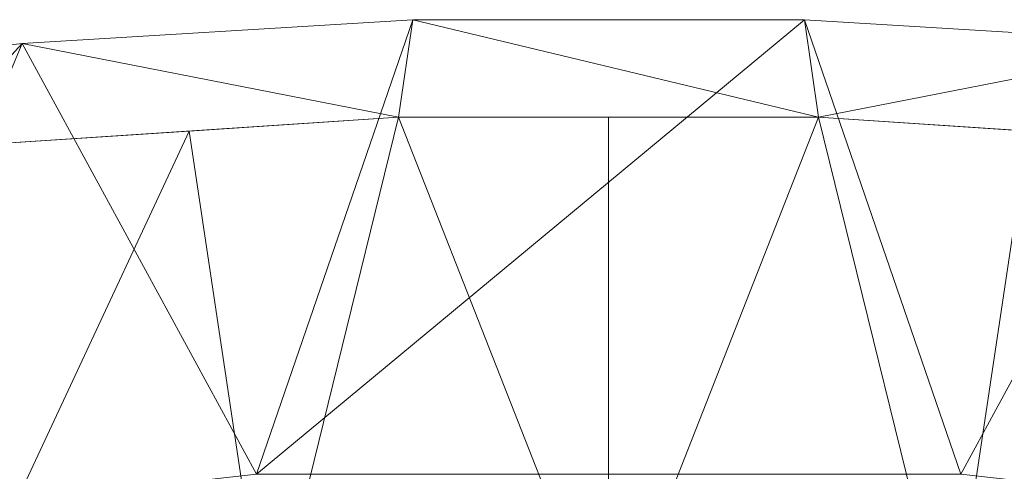
# Model space of a CAD drawing. Units: inches. Extents: x 0 to 204, y 0 to 264.
# Drawn here: x 94 to 98, y 169 to 170 of the extents above; entities that cross this region are included whole.
import ezdxf

# ---------------------------------------------------------------- set-up
doc = ezdxf.new("R2010")
doc.units = ezdxf.units.IN
doc.header["$MEASUREMENT"] = 0
doc.layers.get('0').update_dxf_attribs({"color": 10})

# ---------------------------------------------------------------- blocks, each defined once
blk = doc.blocks.new('172-3D')
at = {"lineweight": 18}
mesh = blk.add_polyface(dxfattribs=at)
corners = [(7.4995, 12.3952, 16.4959), (7.4995, 12.8103, 16.3714), (7.254, 12.8791, 16.3438), (7.0084, 12.9479, 16.3165), (5.4819, 13.326, 16.1668), (3.9323, 13.6109, 16.0536), (2.366, 13.8014, 15.9776), (0.7898, 13.8969, 15.9395), (-0.7899, 13.8969, 15.9395), (-2.3661, 13.8014, 15.9776), (-3.9324, 13.6108, 16.0536), (-5.482, 13.326, 16.1668), (-7.0084, 12.9479, 16.3165), (-7.254, 12.8791, 16.3438), (-7.4995, 12.8103, 16.3714), (-7.4995, 12.3952, 16.4959), (-5.8724, 12.8363, 16.3222), (-4.2158, 13.169, 16.1906), (-2.5381, 13.3917, 16.1022), (-0.8475, 13.5034, 16.0578), (0.8473, 13.5034, 16.0578), (2.5379, 13.3917, 16.1022), (4.2157, 13.169, 16.1906), (5.8723, 12.8363, 16.3222), (-6.6046, 12.6378, 16.4004), (6.6046, 12.6378, 16.4004), (-7.4995, 12.6823, 16.4098), (7.4995, 12.6823, 16.4098)]
mesh.append_faces([[corners[k] for k in face] for face in [(18, 10, 17), (20, 8, 19), (16, 13, 24), (12, 16, 11), (17, 11, 16), (13, 16, 12), (21, 6, 20), (8, 20, 7), (6, 21, 5), (14, 24, 13)]], dxfattribs={"vtx0": -1, "vtx1": -1})
mesh.append_faces([[corners[k] for k in face] for face in [(19, 8, 9), (24, 14, 26), (20, 6, 7), (5, 21, 22), (2, 23, 25)]], dxfattribs={"vtx0": -1, "vtx2": -1})
mesh.append_faces([[corners[k] for k in face] for face in [(10, 11, 17), (9, 10, 18), (18, 19, 9), (27, 1, 25), (4, 5, 22), (22, 23, 4), (3, 4, 23), (2, 3, 23), (1, 2, 25)]], dxfattribs={"vtx1": -1, "vtx2": -1})
mesh.append_faces([[corners[k] for k in face] for face in [(25, 0, 27), (26, 15, 24)]], dxfattribs={"vtx2": -1})
mesh = blk.add_polyface(dxfattribs=at)
corners = [(7.0084, 11.1162, 10.2132), (4.2436, 11.746, 10.0242), (1.421, 12.0631, 9.929), (-1.421, 12.0631, 9.929), (-4.2436, 11.746, 10.0242), (-7.0084, 11.1162, 10.2132), (-7.0084, 12.9479, 16.3165), (-5.482, 13.326, 16.1668), (-3.9324, 13.6108, 16.0536), (-2.3661, 13.8014, 15.9776), (-0.7899, 13.8969, 15.9395), (0.7898, 13.8969, 15.9395), (2.366, 13.8014, 15.9776), (3.9323, 13.6109, 16.0536), (5.4819, 13.326, 16.1668), (7.0084, 12.9479, 16.3165)]
mesh.append_faces([[corners[k] for k in face] for face in [(14, 1, 13), (8, 4, 7)]], dxfattribs={"vtx0": -1, "vtx1": -1})
mesh.append_faces([[corners[k] for k in face] for face in [(14, 0, 1), (11, 2, 3), (3, 10, 11), (9, 3, 4), (7, 4, 5)]], dxfattribs={"vtx0": -1, "vtx2": -1})
mesh.append_faces([[corners[k] for k in face] for face in [(6, 7, 5)]], dxfattribs={"vtx1": -1})
mesh.append_faces([[corners[k] for k in face] for face in [(1, 2, 12), (11, 12, 2), (12, 13, 1), (9, 10, 3), (8, 9, 4)]], dxfattribs={"vtx1": -1, "vtx2": -1})
mesh.append_faces([[corners[k] for k in face] for face in [(14, 15, 0)]], dxfattribs={"vtx2": -1})
mesh = blk.add_polyface(dxfattribs=at)
corners = [(-6.7943, 10.428, 10.4197), (-4.1139, 11.0386, 10.2365), (-1.3776, 11.346, 10.1442), (1.3776, 11.346, 10.1442), (4.1139, 11.0386, 10.2365), (6.7943, 10.428, 10.4197), (8.3162, 11.9725, 16.1813), (8.1546, 12.092, 16.3317), (7.9574, 12.2064, 16.4367), (7.7352, 12.3094, 16.4923), (7.4995, 12.3952, 16.4959), (5.8723, 12.8363, 16.3222), (4.2157, 13.169, 16.1906), (2.5379, 13.3917, 16.1022), (0.8473, 13.5034, 16.0578), (-0.8475, 13.5034, 16.0578), (-2.5381, 13.3917, 16.1022), (-4.2158, 13.169, 16.1906), (-5.8724, 12.8363, 16.3222), (-7.4995, 12.3952, 16.4959), (-7.7352, 12.3094, 16.4923), (-7.9574, 12.2064, 16.4367), (-8.1546, 12.092, 16.3317), (-8.3162, 11.9725, 16.1813), (7.726, 11.3735, 13.9469), (-7.726, 11.3735, 13.9469), (8.0211, 11.673, 15.0641), (-8.0211, 11.673, 15.0641), (8.1686, 11.8228, 15.6227), (-8.1686, 11.8228, 15.6227), (0, 11.346, 10.1442), (-5.4541, 10.7333, 10.3281), (-2.7457, 11.1923, 10.1903), (-6.686, 12.6157, 16.4091), (-1.6928, 13.4476, 16.08), (2.7457, 11.1923, 10.1903), (5.4541, 10.7333, 10.3281), (1.6926, 13.4476, 16.08), (6.6859, 12.6157, 16.4091), (-0.0001, 13.5034, 16.0578), (-5.0441, 13.0026, 16.2564), (-3.3769, 13.2804, 16.1464), (3.3768, 13.2804, 16.1464), (5.044, 13.0026, 16.2564)]
mesh.append_faces([[corners[k] for k in face] for face in [(7, 28, 6)]], dxfattribs={"vtx0": -1})
mesh.append_faces([[corners[k] for k in face] for face in [(22, 29, 21), (24, 38, 5), (5, 11, 36), (21, 27, 20), (19, 25, 33), (30, 15, 2), (1, 40, 31), (25, 20, 27), (10, 24, 9), (35, 37, 3), (4, 42, 35), (8, 28, 7), (37, 35, 13), (42, 4, 12), (40, 1, 17)]], dxfattribs={"vtx0": -1, "vtx1": -1})
mesh.append_faces([[corners[k] for k in face] for face in [(0, 18, 33), (32, 16, 41), (14, 30, 3), (2, 15, 34), (32, 34, 16), (33, 25, 0), (30, 39, 15), (36, 11, 43), (34, 32, 2), (9, 24, 26), (26, 8, 9), (30, 14, 39)]], dxfattribs={"vtx0": -1, "vtx2": -1})
mesh.append_faces([[corners[k] for k in face] for face in [(4, 36, 43), (41, 17, 1), (19, 20, 25), (29, 27, 21), (0, 31, 18), (37, 14, 3), (43, 12, 4), (42, 13, 35), (26, 28, 8), (38, 11, 5), (40, 18, 31), (1, 32, 41), (10, 38, 24)]], dxfattribs={"vtx1": -1, "vtx2": -1})
mesh.append_faces([[corners[k] for k in face] for face in [(22, 23, 29)]], dxfattribs={"vtx2": -1})

msp = doc.modelspace()

# ---------------------------------------------------------------- linework, layer by layer
at = {"lineweight": 18, "invisible_edges": 15}
for points in [[(95.58896, 168.96575, 33.01228), (95.6592, 168.92512, 32.9456), (95.07583, 168.92159, 32.98583)], [(95.1669, 168.94785, 33.04516), (95.58896, 168.96575, 33.01228), (95.07583, 168.92159, 32.98583)], [(95.58896, 168.96575, 33.01228), (95.1669, 168.94785, 33.04516), (95.40485, 168.94307, 33.08589)], [(95.58896, 168.96575, 33.01228), (95.40485, 168.94307, 33.08589), (95.89371, 168.97374, 33.04411)], [(96.02806, 168.95051, 33.08572), (95.89371, 168.97374, 33.04411), (95.40485, 168.94307, 33.08589)], [(95.40485, 168.94307, 33.08589), (95.6152, 168.87296, 33.13164), (96.02806, 168.95051, 33.08572)], [(96.01024, 168.97482, 32.98666), (95.58896, 168.96575, 33.01228), (95.89371, 168.97374, 33.04411)], [(95.6592, 168.92512, 32.9456), (95.58896, 168.96575, 33.01228), (96.01024, 168.97482, 32.98666)], [(96.35301, 168.96164, 32.94943), (95.6592, 168.92512, 32.9456), (96.01024, 168.97482, 32.98666)], [(95.98256, 168.84275, 32.94683), (95.6592, 168.92512, 32.9456), (96.35301, 168.96164, 32.94943)], [(96.01024, 168.97482, 32.98666), (95.89371, 168.97374, 33.04411), (96.29968, 168.97834, 33.04918)], [(95.89371, 168.97374, 33.04411), (96.02806, 168.95051, 33.08572), (96.29968, 168.97834, 33.04918)], [(96.01024, 168.97482, 32.98666), (96.4324, 168.98587, 32.9969), (96.35301, 168.96164, 32.94943)], [(96.4324, 168.98587, 32.9969), (96.01024, 168.97482, 32.98666), (96.29968, 168.97834, 33.04918)], [(96.02806, 168.95051, 33.08572), (96.35539, 168.8729, 33.13196), (96.29968, 168.97834, 33.04918)], [(96.69494, 168.9849, 33.0368), (96.4324, 168.98587, 32.9969), (96.29968, 168.97834, 33.04918)], [(96.86728, 168.95807, 33.08022), (96.69494, 168.9849, 33.0368), (96.29968, 168.97834, 33.04918)], [(96.29968, 168.97834, 33.04918), (96.35539, 168.8729, 33.13196), (96.86728, 168.95807, 33.08022)], [(96.71714, 168.96683, 32.95112), (96.35301, 168.96164, 32.94943), (96.4324, 168.98587, 32.9969)], [(96.71714, 168.96683, 32.95112), (96.72556, 168.84268, 32.94716), (96.35301, 168.96164, 32.94943)], [(96.4324, 168.98587, 32.9969), (96.69494, 168.9849, 33.0368), (96.91216, 168.98542, 32.99017)], [(96.91216, 168.98542, 32.99017), (96.71714, 168.96683, 32.95112), (96.4324, 168.98587, 32.9969)], [(96.91216, 168.98542, 32.99017), (96.69494, 168.9849, 33.0368), (97.09734, 168.98182, 33.04122)], [(97.09734, 168.98182, 33.04122), (96.69494, 168.9849, 33.0368), (96.86728, 168.95807, 33.08022)], [(97.07794, 168.9592, 32.94682), (96.71714, 168.96683, 32.95112), (96.91216, 168.98542, 32.99017)], [(96.71714, 168.96683, 32.95112), (97.07794, 168.9592, 32.94682), (96.72556, 168.84268, 32.94716)], [(96.86728, 168.95807, 33.08022), (97.28089, 168.95079, 33.08629), (97.09734, 168.98182, 33.04122)], [(97.28089, 168.95079, 33.08629), (96.86728, 168.95807, 33.08022), (97.09558, 168.87284, 33.13229)], [(97.09734, 168.98182, 33.04122), (97.39981, 168.97848, 32.99645), (96.91216, 168.98542, 32.99017)], [(97.07794, 168.9592, 32.94682), (96.91216, 168.98542, 32.99017), (97.39981, 168.97848, 32.99645)], [(97.67728, 168.93384, 32.94684), (97.07794, 168.9592, 32.94682), (97.39981, 168.97848, 32.99645)], [(97.67728, 168.93384, 32.94684), (97.46855, 168.84262, 32.94749), (97.07794, 168.9592, 32.94682)], [(97.28089, 168.95079, 33.08629), (97.57327, 168.96817, 33.05911), (97.09734, 168.98182, 33.04122)], [(97.09734, 168.98182, 33.04122), (97.57327, 168.96817, 33.05911), (97.39981, 168.97848, 32.99645)], [(97.57327, 168.96817, 33.05911), (97.28089, 168.95079, 33.08629), (97.46567, 168.87281, 33.13245)], [(97.39981, 168.97848, 32.99645), (97.86205, 168.96555, 33.01328), (97.67728, 168.93384, 32.94684)], [(97.86205, 168.96555, 33.01328), (97.39981, 168.97848, 32.99645), (97.57327, 168.96817, 33.05911)], [(97.86205, 168.96555, 33.01328), (97.57327, 168.96817, 33.05911), (98.03489, 168.94191, 33.08871)], [(97.57327, 168.96817, 33.05911), (97.83576, 168.87278, 33.13262), (98.03489, 168.94191, 33.08871)], [(97.86205, 168.96555, 33.01328), (98.12388, 168.93093, 32.97357), (97.67728, 168.93384, 32.94684)], [(97.86205, 168.96555, 33.01328), (98.03489, 168.94191, 33.08871), (98.40924, 168.9407, 33.04293)], [(97.86205, 168.96555, 33.01328), (98.40924, 168.9407, 33.04293), (98.12388, 168.93093, 32.97357)], [(94.28383, 168.87295, 33.13906), (94.86941, 168.91829, 33.10173), (94.49415, 168.89913, 33.04109)], [(94.86941, 168.91829, 33.10173), (94.28383, 168.87295, 33.13906), (94.51062, 168.79973, 33.18754)], [(94.43716, 168.85403, 32.99655), (94.49415, 168.89913, 33.04109), (95.07583, 168.92159, 32.98583)], [(95.07583, 168.92159, 32.98583), (94.87096, 168.80604, 32.97464), (94.43716, 168.85403, 32.99655)], [(95.1669, 168.94785, 33.04516), (95.07583, 168.92159, 32.98583), (94.49415, 168.89913, 33.04109)], [(94.86941, 168.91829, 33.10173), (95.1669, 168.94785, 33.04516), (94.49415, 168.89913, 33.04109)], [(95.1669, 168.94785, 33.04516), (94.86941, 168.91829, 33.10173), (95.40485, 168.94307, 33.08589)], [(95.40485, 168.94307, 33.08589), (94.86941, 168.91829, 33.10173), (95.24511, 168.87299, 33.13147)], [(95.07583, 168.92159, 32.98583), (95.6592, 168.92512, 32.9456), (95.23957, 168.84281, 32.9465)], [(98.12388, 168.93093, 32.97357), (97.84005, 168.84259, 32.94765), (97.67728, 168.93384, 32.94684)], [(98.20586, 168.87275, 33.13278), (98.58015, 168.90695, 33.11873), (98.03489, 168.94191, 33.08871)], [(98.58015, 168.90695, 33.11873), (98.40924, 168.9407, 33.04293), (98.03489, 168.94191, 33.08871)], [(98.58606, 168.89888, 32.98653), (98.12388, 168.93093, 32.97357), (98.40924, 168.9407, 33.04293)], [(98.21155, 168.84255, 32.94782), (98.12388, 168.93093, 32.97357), (98.58606, 168.89888, 32.98653)], [(94.49415, 168.89913, 33.04109), (94.43716, 168.85403, 32.99655), (93.99212, 168.82905, 33.03381)], [(94.49415, 168.89913, 33.04109), (93.99212, 168.82905, 33.03381), (94.13136, 168.87556, 33.08909)], [(94.13136, 168.87556, 33.08909), (94.28383, 168.87295, 33.13906), (94.49415, 168.89913, 33.04109)], [(95.5037, 168.8179, 33.10816), (95.24511, 168.87299, 33.13147), (94.91785, 168.78944, 33.13195)], [(95.5037, 168.8179, 33.10816), (96.03389, 168.81621, 33.07876), (95.9853, 168.87293, 33.1318)], [(96.03389, 168.81621, 33.07876), (96.49572, 168.86094, 33.09943), (95.9853, 168.87293, 33.1318)], [(96.49572, 168.86094, 33.09943), (96.91032, 168.85667, 33.09752), (96.72548, 168.87287, 33.13213)], [(97.09558, 168.87284, 33.13229), (96.91032, 168.85667, 33.09752), (97.41636, 168.82299, 33.08645)], [(98.01725, 168.81167, 33.10947), (97.83576, 168.87278, 33.13262), (97.41636, 168.82299, 33.08645)], [(98.57176, 168.78297, 33.13285), (98.20586, 168.87275, 33.13278), (98.01725, 168.81167, 33.10947)], [(94.13373, 168.7325, 33.03092), (93.99212, 168.82905, 33.03381), (94.43716, 168.85403, 32.99655)], [(94.91785, 168.78944, 33.13195), (94.87786, 168.83636, 33.15951), (94.45465, 168.7614, 33.15862)], [(95.57136, 168.80077, 32.96746), (94.87509, 168.75586, 33.00826), (95.23957, 168.84281, 32.9465)], [(95.57136, 168.80077, 32.96746), (95.61107, 168.84278, 32.94666), (95.98051, 168.81553, 32.95556)], [(96.35406, 168.84271, 32.94699), (96.3551, 168.80926, 32.96956), (95.98051, 168.81553, 32.95556)], [(96.03389, 168.81621, 33.07876), (96.59564, 168.81744, 33.06464), (96.49572, 168.86094, 33.09943)], [(96.3551, 168.80926, 32.96956), (96.35406, 168.84271, 32.94699), (96.8243, 168.82929, 32.94399)], [(96.91032, 168.85667, 33.09752), (96.49572, 168.86094, 33.09943), (96.59564, 168.81744, 33.06464)], [(97.0259, 168.81315, 33.06118), (96.91032, 168.85667, 33.09752), (96.59564, 168.81744, 33.06464)], [(97.2414, 168.82989, 32.94303), (96.8243, 168.82929, 32.94399), (97.09706, 168.84265, 32.94732)], [(97.2414, 168.82989, 32.94303), (97.06827, 168.80292, 32.98592), (96.8243, 168.82929, 32.94399)], [(97.0259, 168.81315, 33.06118), (97.41636, 168.82299, 33.08645), (96.91032, 168.85667, 33.09752)], [(97.54808, 168.7982, 32.98089), (97.06827, 168.80292, 32.98592), (97.2414, 168.82989, 32.94303)], [(97.54808, 168.7982, 32.98089), (97.2414, 168.82989, 32.94303), (97.46855, 168.84262, 32.94749)], [(97.54808, 168.7982, 32.98089), (97.84005, 168.84259, 32.94765), (98.02077, 168.79035, 32.97866)], [(98.02077, 168.79035, 32.97866), (98.21155, 168.84255, 32.94782), (98.57669, 168.76039, 33.0023)], [(95.0248, 168.75493, 33.06986), (94.87509, 168.75586, 33.00826), (95.57136, 168.80077, 32.96746)], [(94.91785, 168.78944, 33.13195), (95.0248, 168.75493, 33.06986), (95.5037, 168.8179, 33.10816)], [(95.60602, 168.78117, 33.04194), (95.5037, 168.8179, 33.10816), (95.0248, 168.75493, 33.06986)], [(95.60602, 168.78117, 33.04194), (95.0248, 168.75493, 33.06986), (95.57136, 168.80077, 32.96746)], [(95.60602, 168.78117, 33.04194), (96.03389, 168.81621, 33.07876), (95.5037, 168.8179, 33.10816)], [(95.57136, 168.80077, 32.96746), (95.98051, 168.81553, 32.95556), (95.9966, 168.79275, 33.00686)], [(95.60602, 168.78117, 33.04194), (95.57136, 168.80077, 32.96746), (95.9966, 168.79275, 33.00686)], [(95.60602, 168.78117, 33.04194), (95.9966, 168.79275, 33.00686), (96.03389, 168.81621, 33.07876)], [(95.98051, 168.81553, 32.95556), (96.3551, 168.80926, 32.96956), (95.9966, 168.79275, 33.00686)], [(96.40522, 168.79977, 33.02153), (96.03389, 168.81621, 33.07876), (95.9966, 168.79275, 33.00686)], [(96.3551, 168.80926, 32.96956), (96.40522, 168.79977, 33.02153), (95.9966, 168.79275, 33.00686)], [(96.40522, 168.79977, 33.02153), (96.59564, 168.81744, 33.06464), (96.03389, 168.81621, 33.07876)], [(96.3551, 168.80926, 32.96956), (96.8243, 168.82929, 32.94399), (96.69958, 168.80467, 32.98513)], [(96.3551, 168.80926, 32.96956), (96.69958, 168.80467, 32.98513), (96.40522, 168.79977, 33.02153)], [(96.59564, 168.81744, 33.06464), (96.40522, 168.79977, 33.02153), (96.69958, 168.80467, 32.98513)], [(96.59564, 168.81744, 33.06464), (96.69958, 168.80467, 32.98513), (97.0259, 168.81315, 33.06118)], [(96.8243, 168.82929, 32.94399), (97.06827, 168.80292, 32.98592), (96.69958, 168.80467, 32.98513)], [(97.0259, 168.81315, 33.06118), (96.69958, 168.80467, 32.98513), (97.06827, 168.80292, 32.98592)], [(97.41636, 168.82299, 33.08645), (97.0259, 168.81315, 33.06118), (97.37809, 168.79513, 33.03293)], [(97.37809, 168.79513, 33.03293), (97.0259, 168.81315, 33.06118), (97.06827, 168.80292, 32.98592)], [(97.06827, 168.80292, 32.98592), (97.54808, 168.7982, 32.98089), (97.37809, 168.79513, 33.03293)], [(97.41636, 168.82299, 33.08645), (97.37809, 168.79513, 33.03293), (97.83176, 168.78147, 33.04255)], [(97.54808, 168.7982, 32.98089), (97.83176, 168.78147, 33.04255), (97.37809, 168.79513, 33.03293)], [(97.83176, 168.78147, 33.04255), (98.01725, 168.81167, 33.10947), (97.41636, 168.82299, 33.08645)], [(97.83176, 168.78147, 33.04255), (97.54808, 168.7982, 32.98089), (98.02077, 168.79035, 32.97866)], [(97.83176, 168.78147, 33.04255), (98.38668, 168.75567, 33.06362), (98.01725, 168.81167, 33.10947)], [(97.83176, 168.78147, 33.04255), (98.02077, 168.79035, 32.97866), (98.38668, 168.75567, 33.06362)], [(98.57176, 168.78297, 33.13285), (98.01725, 168.81167, 33.10947), (98.38668, 168.75567, 33.06362)], [(98.57669, 168.76039, 33.0023), (98.38668, 168.75567, 33.06362), (98.02077, 168.79035, 32.97866)], [(94.14337, 168.7631, 33.21558), (94.01331, 168.71186, 33.17862), (94.45465, 168.7614, 33.15862)], [(94.51103, 168.72482, 33.10801), (94.45465, 168.7614, 33.15862), (94.01331, 168.71186, 33.17862)], [(94.2844, 168.71646, 33.03563), (94.50235, 168.76927, 33.00278), (94.87509, 168.75586, 33.00826)], [(94.2844, 168.71646, 33.03563), (94.87509, 168.75586, 33.00826), (94.51103, 168.72482, 33.10801)], [(94.45465, 168.7614, 33.15862), (94.51103, 168.72482, 33.10801), (94.91785, 168.78944, 33.13195)], [(95.0248, 168.75493, 33.06986), (94.91785, 168.78944, 33.13195), (94.51103, 168.72482, 33.10801)], [(95.0248, 168.75493, 33.06986), (94.51103, 168.72482, 33.10801), (94.87509, 168.75586, 33.00826)], [(94.51103, 168.72482, 33.10801), (94.01331, 168.71186, 33.17862), (94.10085, 168.6886, 33.12565)], [(94.51103, 168.72482, 33.10801), (94.10085, 168.6886, 33.12565), (94.2844, 168.71646, 33.03563)]]:
    msp.add_3dface(points, dxfattribs=at)

# ---------------------------------------------------------------- block references
msp.add_blockref('172-3D', (96.72505, 156.57422, 18))

doc.saveas('drawing.dxf')
